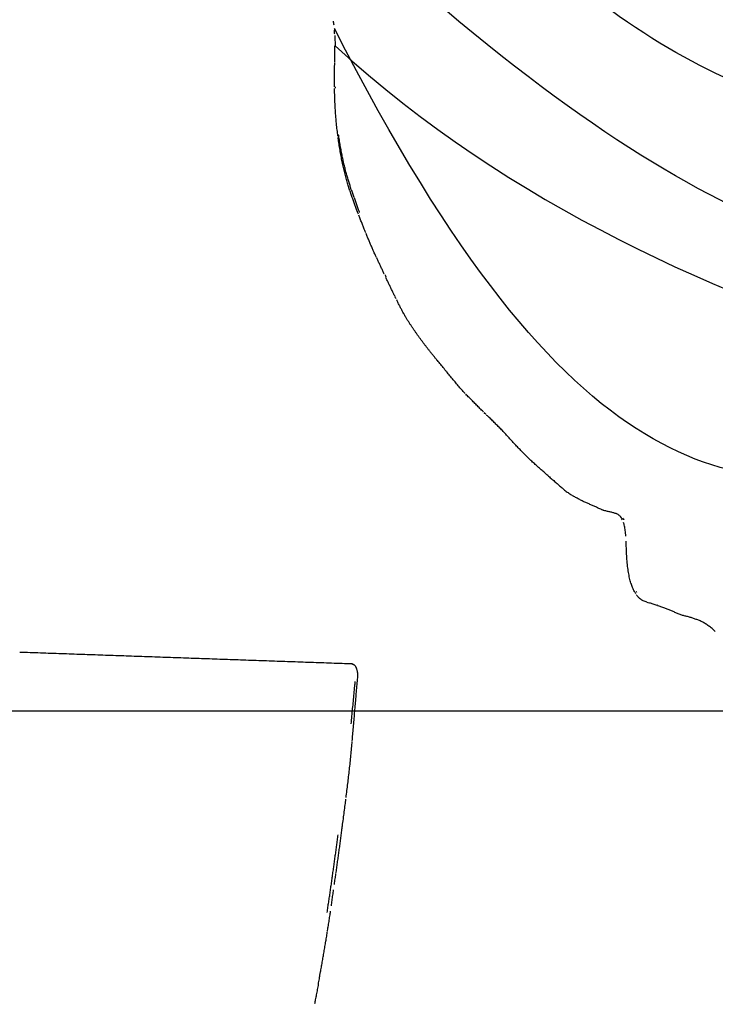
# Model space of a CAD drawing. Units: millimetres. Extents: x -605615287 to 17, y -1703671404 to 113.
# Drawn here: x -605611978 to -605611959, y -1703669444 to -1703669417 of the extents above; entities that cross this region are included whole.
import ezdxf

# ---------------------------------------------------------------- set-up
doc = ezdxf.new("R2010")
doc.units = ezdxf.units.MM
doc.layers.get('0').update_dxf_attribs({"lineweight": 9, "true_color": 0x1c1c1c})
doc.layers.get('Defpoints').update_dxf_attribs({"color": 3, "lineweight": 0})
doc.layers.add('50', color=7, linetype='Continuous', true_color=0x000000)
doc.layers.add('Make2D$可见线$曲线', color=7, linetype='Continuous', true_color=0x000000)
doc.styles.add('2F обычный', font='Montserrat-Light.ttf', dxfattribs={"width": 0.8})
doc.dimstyles.new('stroitelniy3', dxfattribs={"dimtxt": 80, "dimasz": 30, "dimexe": 5, "dimexo": 10, "dimgap": 20, "dimtad": 1, "dimtoh": 1, "dimdec": 0, "dimrnd": 5, "dimtxsty": '2F обычный', "dimblk": 'ARCHTICK', "dimcen": 0.09, "dimdle": 2, "dimadec": 0, "dimazin": 2, "dimtfac": 1, "dimtdec": 0, "dimtmove": 1, "dimatfit": 3, "dimfxl": 10, "dimtfill": 1, "dimtolj": 1, "dimtzin": 0, "dimarcsym": 1})

# ---------------------------------------------------------------- blocks, each defined once
blk = doc.blocks.new('A$Ce1eedf1b')
at = {"layer": '50', "color": 0}
for points in [[(143.664, 45.855), (143.337, 73.009), (147.839, 124.175), (159.074, 174.96)], [(140.284, 45.864), (139.731, 72.489), (141.71, 118.497), (145.915, 147.437), (155.779, 174.217)], [(134.824, 45.433), (135.526, 56.906), (137.471, 95.055), (139.63, 134.021), (149.122, 171.163)], [(129.868, 45.827), (134.535, 70.499), (132.311, 108.603), (132.222, 141.684), (144.74, 166.377)], [(144.277, 166.3), (135.592, 129.67), (134.955, 80.392), (130.546, 49.605)]]:
    blk.add_open_spline(points, degree=3, dxfattribs=at)
at = {"layer": 'Make2D$可见线$曲线', "color": 0, "lineweight": -3}
for points, degree in [([(144.59, 166.342), (144.6, 166.344), (144.656, 166.361), (144.698, 166.373)], 3), ([(144.74, 166.377), (144.727, 166.374), (144.714, 166.37), (144.7, 166.366)], 3), ([(144.825, 166.41), (144.863, 166.426), (144.901, 166.444), (144.936, 166.462)], 3), ([(143.179, 166.295), (143.166, 166.294), (143.153, 166.294), (143.14, 166.293)], 3), ([(144.123, 166.318), (144.175, 166.316), (144.227, 166.314), (144.276, 166.314)], 3), ([(138.608, 162.018), (138.626, 162.05), (138.654, 162.101), (138.685, 162.155)], 3), ([(138.151, 161.158), (138.13, 161.12), (138.108, 161.082), (138.086, 161.044)], 3), ([(137.507, 159.998), (137.523, 160.028), (137.538, 160.057), (137.554, 160.087)], 3), ([(137.388, 159.772), (137.416, 159.826), (137.445, 159.882), (137.47, 159.929)], 3), ([(137.31, 159.62), (137.326, 159.653), (137.358, 159.714), (137.388, 159.771)], 3), ([(137.073, 159.117), (137.084, 159.143), (137.096, 159.168), (137.107, 159.193)], 3), ([(135.517, 154.676), (135.522, 154.693), (135.528, 154.71), (135.533, 154.727)], 3), ([(134.41, 150.709), (134.424, 150.766), (134.439, 150.825), (134.454, 150.882)], 3), ([(132.77, 144.306), (132.756, 144.247), (132.73, 144.131), (132.691, 143.956), (132.651, 143.781), (132.612, 143.606), (132.573, 143.432), (132.533, 143.258), (132.493, 143.083), (132.454, 142.909), (132.417, 142.734), (132.38, 142.559), (132.344, 142.384), (132.31, 142.21), (132.278, 142.034), (132.248, 141.859), (132.23, 141.741), (132.221, 141.683)], 3), ([(131.583, 136.573), (131.604, 136.612), (131.62, 136.647), (131.634, 136.683)], 3), ([(131.421, 136.374), (131.453, 136.401), (131.482, 136.43), (131.507, 136.461)], 3), ([(131.579, 136.42), (131.584, 136.429), (131.589, 136.438), (131.593, 136.447)], 3), ([(131.627, 136.526), (131.617, 136.499), (131.606, 136.473), (131.593, 136.447)], 3), ([(129.601, 135.199), (129.621, 135.249), (129.643, 135.299), (129.667, 135.349)], 3), ([(129.637, 135.109), (129.646, 135.13), (129.655, 135.15), (129.664, 135.171)], 3), ([(129.296, 132.949), (129.297, 132.957), (129.298, 132.965), (129.299, 132.973)], 3), ([(160.396, 3.108), (160.24, 12.014), (160.085, 20.921)], 2), ([(167.047, 4.459), (167.001, 4.445), (166.909, 4.418), (166.772, 4.377), (166.635, 4.336), (166.497, 4.296), (166.359, 4.256), (166.221, 4.216), (166.083, 4.177), (165.945, 4.138), (165.806, 4.099), (165.668, 4.061), (165.529, 4.023), (165.39, 3.985), (165.252, 3.948), (165.113, 3.91), (165.02, 3.886), (164.974, 3.873)], 3), ([(164.852, 3.674), (164.809, 3.663), (164.768, 3.653), (164.729, 3.642)], 3)]:
    blk.add_open_spline(points, degree=degree, dxfattribs=at)
for points, knots in [([(141.856, 166.007), (141.915, 166.036), (141.962, 166.059), (142.023, 166.085), (142.078, 166.109), (142.137, 166.133), (142.194, 166.153), (142.282, 166.186), (142.3, 166.191), (142.356, 166.209)], [2.6629135, 2.6629135, 2.6629135, 2.6629135, 2.8474933, 2.8474933, 2.8474933, 3.0318903, 3.0318903, 3.0318903, 3.2306121, 3.2306121, 3.2306121, 3.2306121]), ([(142.358, 166.208), (142.433, 166.232), (142.504, 166.255), (142.516, 166.258), (142.57, 166.273), (142.628, 166.287), (142.683, 166.299), (142.738, 166.311), (142.792, 166.32), (142.848, 166.328), (142.903, 166.336), (142.959, 166.342), (143.014, 166.347), (143.055, 166.351), (143.095, 166.353), (143.136, 166.355)], [0.1974393, 0.1974393, 0.1974393, 0.1974393, 0.375225, 0.375225, 0.375225, 0.5472959, 0.5472959, 0.5472959, 0.7169658, 0.7169658, 0.7169658, 0.8857051, 0.8857051, 0.8857051, 1.0124167, 1.0124167, 1.0124167, 1.0124167]), ([(143.175, 166.357), (143.229, 166.359), (143.282, 166.36), (143.335, 166.36), (143.389, 166.36), (143.443, 166.359), (143.497, 166.357), (143.552, 166.355), (143.605, 166.352), (143.656, 166.349), (143.713, 166.346), (143.758, 166.342), (143.81, 166.339)], [1.0539989, 1.0539989, 1.0539989, 1.0539989, 1.2231758, 1.2231758, 1.2231758, 1.3929738, 1.3929738, 1.3929738, 1.5649399, 1.5649399, 1.5649399, 1.744552, 1.744552, 1.744552, 1.744552]), ([(143.828, 166.337), (143.872, 166.334), (143.918, 166.331), (143.964, 166.327), (144.013, 166.324), (144.071, 166.32), (144.119, 166.318)], [1.7657182, 1.7657182, 1.7657182, 1.7657182, 1.9307263, 1.9307263, 1.9307263, 2.1231731, 2.1231731, 2.1231731, 2.1231731]), ([(144.55, 166.333), (144.506, 166.324), (144.415, 166.31), (144.323, 166.302), (144.277, 166.3)], [0.2127397, 0.2127397, 0.2127397, 0.2127397, 0.3606309, 0.5101952, 0.5101952, 0.5101952, 0.5101952]), ([(140.212, 164.34), (140.247, 164.387), (140.317, 164.48), (140.423, 164.62), (140.531, 164.758), (140.642, 164.893), (140.756, 165.025), (140.874, 165.151), (140.996, 165.274), (141.122, 165.392), (141.254, 165.505), (141.39, 165.612), (141.531, 165.712), (141.679, 165.808), (141.801, 165.88), (141.874, 165.921), (141.896, 165.932)], [0, 0, 0, 0, 0.181627, 0.363254, 0.54488, 0.726507, 0.908134, 1.089761, 1.271387, 1.453014, 1.634641, 1.816268, 1.997894, 2.179521, 2.361148, 2.437682, 2.437682, 2.437682, 2.437682]), ([(140.396, 164.77), (140.431, 164.815), (140.467, 164.86), (140.504, 164.905), (140.546, 164.955), (140.589, 165.004), (140.632, 165.052), (140.676, 165.101), (140.721, 165.149), (140.766, 165.196), (140.812, 165.243), (140.859, 165.289), (140.907, 165.334), (140.955, 165.379), (141.004, 165.424), (141.054, 165.467), (141.104, 165.509), (141.155, 165.551), (141.208, 165.592), (141.259, 165.632), (141.309, 165.67), (141.363, 165.708), (141.415, 165.744), (141.469, 165.781), (141.522, 165.815), (141.577, 165.851), (141.632, 165.884), (141.688, 165.916), (141.732, 165.942), (141.778, 165.967), (141.824, 165.99)], [0.672468, 0.672468, 0.672468, 0.672468, 0.852387, 0.852387, 0.852387, 1.054894, 1.054894, 1.054894, 1.260549, 1.260549, 1.260549, 1.468405, 1.468405, 1.468405, 1.677449, 1.677449, 1.677449, 1.883949, 1.883949, 1.883949, 2.080274, 2.080274, 2.080274, 2.274233, 2.274233, 2.274233, 2.471274, 2.471274, 2.471274, 2.627293, 2.627293, 2.627293, 2.627293]), ([(140.149, 164.438), (140.19, 164.494), (140.23, 164.55), (140.264, 164.596), (140.303, 164.649), (140.342, 164.701), (140.382, 164.752)], [0.2352588, 0.2352588, 0.2352588, 0.2352588, 0.4445376, 0.4445376, 0.4445376, 0.6495148, 0.6495148, 0.6495148, 0.6495148]), ([(139.77, 163.889), (139.794, 163.925), (139.818, 163.961), (139.842, 163.996), (139.876, 164.048), (139.908, 164.094), (139.943, 164.145), (139.977, 164.194), (140.011, 164.243), (140.045, 164.292), (140.077, 164.336), (140.113, 164.387), (140.149, 164.438)], [2.3288226, 2.3288226, 2.3288226, 2.3288226, 2.4648603, 2.4648603, 2.4648603, 2.6577969, 2.6577969, 2.6577969, 2.8521295, 2.8521295, 2.8521295, 3.0446083, 3.0446083, 3.0446083, 3.0446083]), ([(140.212, 164.34), (140.177, 164.292), (140.107, 164.197), (140.001, 164.055), (139.903, 163.921), (139.84, 163.834), (139.811, 163.796)], [0, 0, 0, 0, 0.1811272, 0.3622543, 0.5433815, 0.6897239, 0.6897239, 0.6897239, 0.6897239]), ([(139.268, 163.123), (139.294, 163.163), (139.319, 163.202), (139.345, 163.242), (139.377, 163.292), (139.412, 163.346), (139.443, 163.395), (139.476, 163.445), (139.508, 163.494), (139.542, 163.546), (139.573, 163.593), (139.61, 163.649), (139.642, 163.697), (139.674, 163.745), (139.71, 163.799), (139.741, 163.847)], [1.3665181, 1.3665181, 1.3665181, 1.3665181, 1.5142978, 1.5142978, 1.5142978, 1.7085131, 1.7085131, 1.7085131, 1.9011292, 1.9011292, 1.9011292, 2.0879068, 2.0879068, 2.0879068, 2.2753247, 2.2753247, 2.2753247, 2.2753247]), ([(138.684, 162.155), (138.718, 162.214), (138.753, 162.276), (138.774, 162.313), (138.804, 162.366), (138.835, 162.418), (138.865, 162.47), (138.897, 162.523), (138.927, 162.573), (138.959, 162.626), (138.99, 162.678), (139.022, 162.73), (139.053, 162.781), (139.085, 162.832), (139.118, 162.885), (139.149, 162.935), (139.182, 162.987), (139.214, 163.038), (139.247, 163.089)], [0.211762, 0.211762, 0.211762, 0.211762, 0.39539, 0.39539, 0.39539, 0.582235, 0.582235, 0.582235, 0.768139, 0.768139, 0.768139, 0.952732, 0.952732, 0.952732, 1.137943, 1.137943, 1.137943, 1.324594, 1.324594, 1.324594, 1.324594]), ([(138.161, 161.21), (138.19, 161.263), (138.219, 161.315), (138.249, 161.369), (138.277, 161.421), (138.306, 161.474), (138.336, 161.527), (138.366, 161.581), (138.393, 161.63), (138.423, 161.684), (138.452, 161.737), (138.481, 161.789), (138.51, 161.841), (138.539, 161.894), (138.568, 161.946), (138.597, 161.998)], [1.9173028, 1.9173028, 1.9173028, 1.9173028, 2.1033351, 2.1033351, 2.1033351, 2.287686, 2.287686, 2.287686, 2.4721995, 2.4721995, 2.4721995, 2.6575708, 2.6575708, 2.6575708, 2.8422032, 2.8422032, 2.8422032, 2.8422032]), ([(137.56, 160.098), (137.585, 160.145), (137.616, 160.204), (137.64, 160.249), (137.669, 160.304), (137.696, 160.355), (137.726, 160.411), (137.754, 160.464), (137.783, 160.517), (137.812, 160.571), (137.841, 160.624), (137.869, 160.677), (137.898, 160.731), (137.927, 160.783), (137.957, 160.839), (137.986, 160.891), (138.016, 160.947), (138.043, 160.995), (138.074, 161.051)], [0.630185, 0.630185, 0.630185, 0.630185, 0.803456, 0.803456, 0.803456, 0.988676, 0.988676, 0.988676, 1.17158, 1.17158, 1.17158, 1.355463, 1.355463, 1.355463, 1.541801, 1.541801, 1.541801, 1.729841, 1.729841, 1.729841, 1.729841]), ([(137.096, 159.181), (137.112, 159.215), (137.128, 159.249), (137.143, 159.281), (137.168, 159.334), (137.195, 159.389), (137.221, 159.443), (137.249, 159.499), (137.275, 159.551), (137.303, 159.607)], [2.3942599, 2.3942599, 2.3942599, 2.3942599, 2.5067697, 2.5067697, 2.5067697, 2.6878377, 2.6878377, 2.6878377, 2.8730327, 2.8730327, 2.8730327, 2.8730327]), ([(136.923, 158.789), (136.946, 158.844), (136.971, 158.901), (136.995, 158.955), (137.018, 159.009), (137.044, 159.066), (137.068, 159.12)], [1.9631483, 1.9631483, 1.9631483, 1.9631483, 2.1446016, 2.1446016, 2.1446016, 2.325665, 2.325665, 2.325665, 2.325665]), ([(136.353, 157.265), (136.372, 157.321), (136.411, 157.433), (136.47, 157.6), (136.53, 157.767), (136.592, 157.934), (136.654, 158.101), (136.718, 158.268), (136.783, 158.435), (136.85, 158.601), (136.898, 158.718), (136.925, 158.779), (136.927, 158.785)], [0, 0, 0, 0, 0.181246, 0.362491, 0.543737, 0.724983, 0.906229, 1.087474, 1.26872, 1.449966, 1.631212, 1.651461, 1.651461, 1.651461, 1.651461]), ([(135.521, 154.683), (135.538, 154.737), (135.555, 154.792), (135.576, 154.86), (135.594, 154.917), (135.612, 154.975), (135.63, 155.032), (135.648, 155.088), (135.666, 155.147), (135.684, 155.203), (135.699, 155.251), (135.723, 155.327), (135.738, 155.375), (135.756, 155.434), (135.773, 155.488), (135.792, 155.547), (135.813, 155.615), (135.825, 155.654), (135.846, 155.721), (135.864, 155.777), (135.883, 155.837), (135.901, 155.893), (135.92, 155.952), (135.938, 156.006), (135.956, 156.065), (135.973, 156.117), (135.995, 156.186), (136.012, 156.238), (136.029, 156.293), (136.05, 156.357), (136.067, 156.411), (136.086, 156.469), (136.104, 156.526), (136.123, 156.583), (136.142, 156.641), (136.161, 156.698), (136.179, 156.755), (136.198, 156.812), (136.217, 156.869), (136.237, 156.926), (136.255, 156.981), (136.276, 157.041), (136.295, 157.097), (136.315, 157.155), (136.334, 157.212), (136.354, 157.27)], [0.193237, 0.193237, 0.193237, 0.193237, 0.381785, 0.381785, 0.381785, 0.565105, 0.565105, 0.565105, 0.74888, 0.74888, 0.74888, 0.93307, 0.93307, 0.93307, 1.116442, 1.116442, 1.116442, 1.299638, 1.299638, 1.299638, 1.483102, 1.483102, 1.483102, 1.66671, 1.66671, 1.66671, 1.850024, 1.850024, 1.850024, 2.03336, 2.03336, 2.03336, 2.216843, 2.216843, 2.216843, 2.400618, 2.400618, 2.400618, 2.584487, 2.584487, 2.584487, 2.768042, 2.768042, 2.768042, 2.952981, 2.952981, 2.952981, 2.952981]), ([(134.964, 152.844), (134.974, 152.881), (134.984, 152.918), (134.994, 152.955), (135.01, 153.011), (135.027, 153.073), (135.043, 153.128), (135.06, 153.187), (135.076, 153.243), (135.092, 153.299), (135.111, 153.361), (135.124, 153.407), (135.143, 153.469), (135.16, 153.525), (135.178, 153.583), (135.195, 153.64), (135.212, 153.696), (135.231, 153.756), (135.248, 153.812), (135.266, 153.869), (135.284, 153.927), (135.302, 153.984), (135.32, 154.042), (135.338, 154.099), (135.356, 154.157), (135.374, 154.215), (135.392, 154.273), (135.41, 154.33), (135.428, 154.389), (135.445, 154.445), (135.463, 154.504), (135.481, 154.561), (135.499, 154.619), (135.517, 154.676)], [0.999666, 0.999666, 0.999666, 0.999666, 1.116403, 1.116403, 1.116403, 1.29971, 1.29971, 1.29971, 1.484462, 1.484462, 1.484462, 1.670844, 1.670844, 1.670844, 1.855117, 1.855117, 1.855117, 2.03887, 2.03887, 2.03887, 2.222298, 2.222298, 2.222298, 2.405611, 2.405611, 2.405611, 2.588809, 2.588809, 2.588809, 2.772048, 2.772048, 2.772048, 2.955881, 2.955881, 2.955881, 2.955881]), ([(134.765, 152.089), (134.779, 152.143), (134.793, 152.196), (134.81, 152.261), (134.825, 152.317), (134.84, 152.376), (134.856, 152.433), (134.871, 152.492), (134.886, 152.548), (134.901, 152.607), (134.917, 152.665), (134.932, 152.723), (134.948, 152.781)], [0.195823, 0.195823, 0.195823, 0.195823, 0.3813188, 0.3813188, 0.3813188, 0.5660586, 0.5660586, 0.5660586, 0.7496291, 0.7496291, 0.7496291, 0.9330342, 0.9330342, 0.9330342, 0.9330342]), ([(134.547, 151.248), (134.561, 151.301), (134.572, 151.346), (134.586, 151.4), (134.601, 151.457), (134.616, 151.514), (134.631, 151.572), (134.646, 151.629), (134.661, 151.686), (134.676, 151.744), (134.691, 151.801), (134.706, 151.859), (134.721, 151.916), (134.738, 151.982), (134.752, 152.036), (134.765, 152.089)], [2.0419536, 2.0419536, 2.0419536, 2.0419536, 2.2064574, 2.2064574, 2.2064574, 2.3906002, 2.3906002, 2.3906002, 2.5746175, 2.5746175, 2.5746175, 2.7581374, 2.7581374, 2.7581374, 2.9417153, 2.9417153, 2.9417153, 2.9417153]), ([(134.467, 150.935), (134.477, 150.973), (134.488, 151.018), (134.498, 151.056), (134.514, 151.116), (134.528, 151.171), (134.543, 151.229)], [1.7084729, 1.7084729, 1.7084729, 1.7084729, 1.8366395, 1.8366395, 1.8366395, 2.0210822, 2.0210822, 2.0210822, 2.0210822]), ([(134.104, 149.504), (134.122, 149.57), (134.139, 149.637), (134.148, 149.675), (134.163, 149.732), (134.177, 149.789), (134.192, 149.846), (134.206, 149.903), (134.221, 149.96), (134.235, 150.017), (134.249, 150.073), (134.264, 150.132), (134.279, 150.189), (134.293, 150.246), (134.308, 150.304), (134.322, 150.362), (134.337, 150.42), (134.352, 150.478), (134.366, 150.536), (134.375, 150.573), (134.385, 150.609), (134.394, 150.646)], [0.173057, 0.173057, 0.173057, 0.173057, 0.358978, 0.358978, 0.358978, 0.544948, 0.544948, 0.544948, 0.73153, 0.73153, 0.73153, 0.917742, 0.917742, 0.917742, 1.102101, 1.102101, 1.102101, 1.285801, 1.285801, 1.285801, 1.40262, 1.40262, 1.40262, 1.40262]), ([(133.392, 146.909), (133.406, 146.965), (133.421, 147.022), (133.439, 147.088), (133.454, 147.146), (133.47, 147.204), (133.485, 147.262), (133.501, 147.32), (133.517, 147.378), (133.533, 147.436), (133.549, 147.494), (133.565, 147.552), (133.581, 147.61), (133.597, 147.668), (133.613, 147.726), (133.629, 147.784), (133.645, 147.841), (133.662, 147.9), (133.678, 147.957), (133.694, 148.015), (133.711, 148.072), (133.727, 148.13), (133.744, 148.187), (133.76, 148.244), (133.777, 148.302), (133.793, 148.36), (133.81, 148.417), (133.826, 148.475), (133.842, 148.533), (133.859, 148.591), (133.875, 148.649), (133.891, 148.706), (133.907, 148.764), (133.922, 148.822), (133.938, 148.88), (133.954, 148.937), (133.97, 148.995), (133.985, 149.053), (134.001, 149.111), (134.016, 149.169), (134.032, 149.227), (134.048, 149.284), (134.063, 149.342), (134.077, 149.395), (134.092, 149.452), (134.108, 149.51)], [0.20172, 0.20172, 0.20172, 0.20172, 0.390241, 0.390241, 0.390241, 0.573577, 0.573577, 0.573577, 0.75682, 0.75682, 0.75682, 0.940171, 0.940171, 0.940171, 1.123682, 1.123682, 1.123682, 1.307389, 1.307389, 1.307389, 1.491341, 1.491341, 1.491341, 1.675356, 1.675356, 1.675356, 1.859136, 1.859136, 1.859136, 2.04304, 2.04304, 2.04304, 2.227075, 2.227075, 2.227075, 2.410975, 2.410975, 2.410975, 2.594931, 2.594931, 2.594931, 2.779102, 2.779102, 2.779102, 2.958448, 2.958448, 2.958448, 2.958448]), ([(132.768, 144.306), (132.782, 144.368), (132.796, 144.427), (132.805, 144.467), (132.819, 144.528), (132.831, 144.579), (132.845, 144.639), (132.858, 144.694), (132.872, 144.757), (132.885, 144.813), (132.899, 144.87), (132.912, 144.93), (132.925, 144.989), (132.939, 145.05), (132.951, 145.105), (132.965, 145.165), (132.978, 145.224), (132.991, 145.282), (133.005, 145.341), (133.019, 145.399), (133.033, 145.458), (133.046, 145.517), (133.06, 145.575), (133.074, 145.634), (133.088, 145.693), (133.102, 145.754), (133.115, 145.807), (133.129, 145.868), (133.143, 145.925), (133.158, 145.986), (133.172, 146.043), (133.186, 146.101), (133.2, 146.159), (133.214, 146.217), (133.229, 146.275), (133.243, 146.333), (133.258, 146.391), (133.272, 146.446), (133.288, 146.511), (133.303, 146.565), (133.318, 146.623), (133.333, 146.682), (133.348, 146.739), (133.362, 146.795), (133.377, 146.852), (133.392, 146.909)], [0.220562, 0.220562, 0.220562, 0.220562, 0.396945, 0.396945, 0.396945, 0.583065, 0.583065, 0.583065, 0.769366, 0.769366, 0.769366, 0.953387, 0.953387, 0.953387, 1.13713, 1.13713, 1.13713, 1.321381, 1.321381, 1.321381, 1.505014, 1.505014, 1.505014, 1.688441, 1.688441, 1.688441, 1.871975, 1.871975, 1.871975, 2.055906, 2.055906, 2.055906, 2.239879, 2.239879, 2.239879, 2.424017, 2.424017, 2.424017, 2.608364, 2.608364, 2.608364, 2.792381, 2.792381, 2.792381, 2.973331, 2.973331, 2.973331, 2.973331]), ([(131.897, 139.084), (131.903, 139.133), (131.908, 139.182), (131.917, 139.251), (131.923, 139.307), (131.93, 139.366), (131.937, 139.422), (131.944, 139.48), (131.951, 139.536), (131.958, 139.593), (131.965, 139.65), (131.972, 139.707), (131.978, 139.765), (131.985, 139.823), (131.991, 139.879), (131.997, 139.938), (132.004, 139.996), (132.01, 140.055), (132.017, 140.114), (132.023, 140.173), (132.03, 140.232), (132.036, 140.291), (132.043, 140.351), (132.049, 140.411), (132.056, 140.471), (132.063, 140.531), (132.07, 140.588), (132.077, 140.647), (132.085, 140.705), (132.092, 140.763), (132.099, 140.821), (132.107, 140.88), (132.115, 140.936), (132.123, 140.995), (132.131, 141.054), (132.139, 141.112), (132.147, 141.17), (132.154, 141.226), (132.163, 141.287), (132.171, 141.342), (132.18, 141.403), (132.187, 141.453), (132.196, 141.513), (132.203, 141.557), (132.212, 141.62), (132.222, 141.684)], [0.209027, 0.209027, 0.209027, 0.209027, 0.392076, 0.392076, 0.392076, 0.574849, 0.574849, 0.574849, 0.757787, 0.757787, 0.757787, 0.940861, 0.940861, 0.940861, 1.124126, 1.124126, 1.124126, 1.307782, 1.307782, 1.307782, 1.491899, 1.491899, 1.491899, 1.676601, 1.676601, 1.676601, 1.860394, 1.860394, 1.860394, 2.043613, 2.043613, 2.043613, 2.226992, 2.226992, 2.226992, 2.410509, 2.410509, 2.410509, 2.593732, 2.593732, 2.593732, 2.777096, 2.777096, 2.777096, 2.962691, 2.962691, 2.962691, 2.962691]), ([(131.86, 138.742), (131.866, 138.798), (131.872, 138.856), (131.878, 138.913), (131.886, 138.987), (131.892, 139.037), (131.897, 139.084)], [2.4859399, 2.4859399, 2.4859399, 2.4859399, 2.6668348, 2.6668348, 2.6668348, 2.8483841, 2.8483841, 2.8483841, 2.8483841]), ([(131.862, 138.743), (131.86, 138.727), (131.855, 138.671), (131.849, 138.615), (131.845, 138.574)], [0.3180354, 0.3180354, 0.3180354, 0.3180354, 0.3664907, 0.4944522, 0.4944522, 0.4944522, 0.4944522]), ([(131.748, 137.244), (131.754, 137.303), (131.758, 137.345), (131.762, 137.4), (131.767, 137.459), (131.769, 137.491), (131.773, 137.553), (131.777, 137.605), (131.78, 137.661), (131.783, 137.715), (131.786, 137.77), (131.789, 137.824), (131.792, 137.88), (131.795, 137.935), (131.798, 137.994), (131.802, 138.05), (131.805, 138.11), (131.809, 138.165), (131.813, 138.225), (131.817, 138.287), (131.822, 138.342), (131.827, 138.403), (131.832, 138.462), (131.837, 138.517), (131.843, 138.574)], [0.874911, 0.874911, 0.874911, 0.874911, 1.049306, 1.049306, 1.049306, 1.224036, 1.224036, 1.224036, 1.40114, 1.40114, 1.40114, 1.5795, 1.5795, 1.5795, 1.759578, 1.759578, 1.759578, 1.941725, 1.941725, 1.941725, 2.125127, 2.125127, 2.125127, 2.305888, 2.305888, 2.305888, 2.305888]), ([(131.71, 136.959), (131.718, 137.001), (131.724, 137.042), (131.731, 137.091), (131.737, 137.136), (131.742, 137.184), (131.747, 137.233)], [0.5308226, 0.5308226, 0.5308226, 0.5308226, 0.7015004, 0.7015004, 0.7015004, 0.8628373, 0.8628373, 0.8628373, 0.8628373]), ([(131.639, 136.696), (131.653, 136.734), (131.666, 136.776), (131.679, 136.824), (131.689, 136.86), (131.697, 136.896), (131.704, 136.929)], [0.194899, 0.194899, 0.194899, 0.194899, 0.362674, 0.362674, 0.362674, 0.4908197, 0.4908197, 0.4908197, 0.4908197]), ([(131.148, 136.235), (131.196, 136.249), (131.246, 136.269), (131.292, 136.292), (131.336, 136.314), (131.379, 136.342), (131.415, 136.37)], [2.2197741, 2.2197741, 2.2197741, 2.2197741, 2.3988052, 2.3988052, 2.3988052, 2.5754547, 2.5754547, 2.5754547, 2.5754547]), ([(130.344, 136.05), (130.403, 136.076), (130.463, 136.098), (130.525, 136.115), (130.587, 136.133), (130.646, 136.145), (130.707, 136.156), (130.767, 136.166), (130.818, 136.173), (130.87, 136.18), (130.922, 136.187), (130.965, 136.193), (131.011, 136.202)], [1.2736641, 1.2736641, 1.2736641, 1.2736641, 1.4696744, 1.4696744, 1.4696744, 1.6634322, 1.6634322, 1.6634322, 1.8506317, 1.8506317, 1.8506317, 2.0365859, 2.0365859, 2.0365859, 2.0365859]), ([(129.89, 135.704), (129.93, 135.752), (129.974, 135.797), (130.02, 135.839), (130.069, 135.883), (130.121, 135.923), (130.176, 135.958), (130.227, 135.991), (130.279, 136.02), (130.334, 136.046)], [0.6922149, 0.6922149, 0.6922149, 0.6922149, 0.8804735, 0.8804735, 0.8804735, 1.0782751, 1.0782751, 1.0782751, 1.2624325, 1.2624325, 1.2624325, 1.2624325]), ([(129.666, 135.349), (129.695, 135.41), (129.726, 135.467), (129.766, 135.531), (129.801, 135.587), (129.839, 135.642), (129.881, 135.693)], [0.2654888, 0.2654888, 0.2654888, 0.2654888, 0.4782697, 0.4782697, 0.4782697, 0.6784278, 0.6784278, 0.6784278, 0.6784278]), ([(129.455, 134.693), (129.469, 134.765), (129.485, 134.836), (129.504, 134.907), (129.524, 134.981), (129.549, 135.061), (129.576, 135.134)], [2.732707, 2.732707, 2.732707, 2.732707, 2.955134, 2.955134, 2.955134, 3.196017, 3.196017, 3.196017, 3.196017]), ([(129.375, 134.046), (129.38, 134.106), (129.386, 134.169), (129.392, 134.229), (129.4, 134.305), (129.407, 134.376), (129.417, 134.453), (129.427, 134.529), (129.438, 134.602), (129.452, 134.678)], [2.0682756, 2.0682756, 2.0682756, 2.0682756, 2.2562591, 2.2562591, 2.2562591, 2.4860572, 2.4860572, 2.4860572, 2.7173522, 2.7173522, 2.7173522, 2.7173522]), ([(129.286, 132.987), (129.292, 133.051), (129.299, 133.124), (129.304, 133.187), (129.31, 133.256), (129.316, 133.319), (129.321, 133.388), (129.327, 133.453), (129.332, 133.526), (129.338, 133.591), (129.343, 133.659), (129.349, 133.728), (129.354, 133.797), (129.36, 133.869), (129.366, 133.937), (129.372, 134.009)], [0.997434, 0.997434, 0.997434, 0.997434, 1.200092, 1.200092, 1.200092, 1.402256, 1.402256, 1.402256, 1.606844, 1.606844, 1.606844, 1.815484, 1.815484, 1.815484, 2.030568, 2.030568, 2.030568, 2.030568]), ([(129.215, 132.207), (129.221, 132.269), (129.227, 132.331), (129.233, 132.399), (129.239, 132.464), (129.244, 132.528), (129.25, 132.593), (129.256, 132.658), (129.262, 132.724), (129.268, 132.789), (129.273, 132.842), (129.278, 132.896), (129.283, 132.95)], [0.2045999, 0.2045999, 0.2045999, 0.2045999, 0.399197, 0.399197, 0.399197, 0.5965663, 0.5965663, 0.5965663, 0.7960374, 0.7960374, 0.7960374, 0.9594625, 0.9594625, 0.9594625, 0.9594625]), ([(129.182, 131.859), (129.188, 131.919), (129.193, 131.97), (129.199, 132.03), (129.204, 132.089), (129.21, 132.148), (129.215, 132.207)], [2.5022399, 2.5022399, 2.5022399, 2.5022399, 2.676376, 2.676376, 2.676376, 2.85595, 2.85595, 2.85595, 2.85595]), ([(128.97, 129.574), (128.975, 129.629), (128.979, 129.686), (128.984, 129.749), (128.988, 129.809), (128.992, 129.864), (128.995, 129.924), (128.999, 129.983), (129.002, 130.041), (129.006, 130.1), (129.01, 130.158), (129.013, 130.217), (129.017, 130.275), (129.021, 130.333), (129.026, 130.393), (129.03, 130.451), (129.035, 130.509), (129.04, 130.567), (129.046, 130.626), (129.052, 130.683), (129.058, 130.744), (129.064, 130.801), (129.07, 130.86), (129.077, 130.916), (129.083, 130.976), (129.09, 131.033), (129.097, 131.093), (129.104, 131.15), (129.111, 131.213), (129.117, 131.264), (129.125, 131.326), (129.132, 131.385), (129.138, 131.442), (129.145, 131.501), (129.152, 131.56), (129.158, 131.619), (129.164, 131.677), (129.17, 131.737), (129.176, 131.794), (129.182, 131.853)], [0.196772, 0.196772, 0.196772, 0.196772, 0.372607, 0.372607, 0.372607, 0.548435, 0.548435, 0.548435, 0.724215, 0.724215, 0.724215, 0.90007, 0.90007, 0.90007, 1.076048, 1.076048, 1.076048, 1.252632, 1.252632, 1.252632, 1.429098, 1.429098, 1.429098, 1.605104, 1.605104, 1.605104, 1.7815, 1.7815, 1.7815, 1.961299, 1.961299, 1.961299, 2.139495, 2.139495, 2.139495, 2.316608, 2.316608, 2.316608, 2.496223, 2.496223, 2.496223, 2.496223]), ([(128.588, 126.977), (128.605, 127.04), (128.62, 127.102), (128.631, 127.145), (128.646, 127.207), (128.657, 127.254), (128.67, 127.315), (128.683, 127.374), (128.694, 127.425), (128.706, 127.485), (128.717, 127.541), (128.728, 127.601), (128.738, 127.657), (128.749, 127.717), (128.759, 127.771), (128.77, 127.83), (128.78, 127.888), (128.79, 127.946), (128.8, 128.004), (128.809, 128.061), (128.818, 128.12), (128.827, 128.178), (128.836, 128.235), (128.844, 128.293), (128.852, 128.351), (128.859, 128.407), (128.866, 128.47), (128.873, 128.525), (128.879, 128.584), (128.885, 128.642), (128.891, 128.7), (128.897, 128.758), (128.903, 128.816), (128.909, 128.875), (128.914, 128.931), (128.92, 128.993), (128.926, 129.049), (128.931, 129.109), (128.936, 129.164), (128.941, 129.224), (128.946, 129.282), (128.951, 129.34), (128.956, 129.399), (128.959, 129.439), (128.965, 129.505), (128.97, 129.572)], [0.194366, 0.194366, 0.194366, 0.194366, 0.370003, 0.370003, 0.370003, 0.545429, 0.545429, 0.545429, 0.721241, 0.721241, 0.721241, 0.89675, 0.89675, 0.89675, 1.07266, 1.07266, 1.07266, 1.248891, 1.248891, 1.248891, 1.424613, 1.424613, 1.424613, 1.600039, 1.600039, 1.600039, 1.775588, 1.775588, 1.775588, 1.951196, 1.951196, 1.951196, 2.126774, 2.126774, 2.126774, 2.302176, 2.302176, 2.302176, 2.477449, 2.477449, 2.477449, 2.65271, 2.65271, 2.65271, 2.829605, 2.829605, 2.829605, 2.829605]), ([(168.975, 4.934), (169.022, 4.951), (169.114, 4.987), (169.253, 5.041), (169.379, 5.091), (169.459, 5.122), (169.493, 5.135)], [0, 0, 0, 0, 0.1488409, 0.2976818, 0.4465227, 0.5557891, 0.5557891, 0.5557891, 0.5557891]), ([(168.97, 4.931), (168.923, 4.914), (168.871, 4.895), (168.828, 4.879), (168.747, 4.85), (168.765, 4.857), (168.684, 4.828), (168.617, 4.804), (168.609, 4.801), (168.549, 4.78), (168.503, 4.764), (168.462, 4.75), (168.413, 4.733), (168.365, 4.716), (168.323, 4.702), (168.276, 4.686), (168.23, 4.67), (168.185, 4.655), (168.139, 4.639), (168.093, 4.623), (168.049, 4.609), (168.001, 4.592), (167.955, 4.577), (167.905, 4.56), (167.859, 4.545), (167.809, 4.528), (167.767, 4.515), (167.717, 4.498), (167.667, 4.481), (167.624, 4.467), (167.574, 4.451)], [0.39681, 0.39681, 0.39681, 0.39681, 0.518725, 0.518725, 0.518725, 0.712759, 0.712759, 0.712759, 0.867496, 0.867496, 0.867496, 1.016866, 1.016866, 1.016866, 1.166412, 1.166412, 1.166412, 1.319534, 1.319534, 1.319534, 1.469909, 1.469909, 1.469909, 1.619012, 1.619012, 1.619012, 1.770625, 1.770625, 1.770625, 1.922185, 1.922185, 1.922185, 1.922185]), ([(166.873, 4.235), (166.828, 4.222), (166.784, 4.21), (166.732, 4.196), (166.685, 4.182), (166.637, 4.169), (166.59, 4.156), (166.541, 4.142), (166.493, 4.129), (166.444, 4.115)], [0.2041788, 0.2041788, 0.2041788, 0.2041788, 0.353655, 0.353655, 0.353655, 0.5021487, 0.5021487, 0.5021487, 0.6546743, 0.6546743, 0.6546743, 0.6546743]), ([(167.562, 4.447), (167.52, 4.433), (167.475, 4.419), (167.434, 4.405), (167.384, 4.389), (167.343, 4.376), (167.293, 4.361), (167.248, 4.346), (167.197, 4.331), (167.152, 4.317), (167.103, 4.302), (167.061, 4.29), (167.013, 4.276)], [1.934784, 1.934784, 1.934784, 1.934784, 2.0707226, 2.0707226, 2.0707226, 2.2189337, 2.2189337, 2.2189337, 2.3670728, 2.3670728, 2.3670728, 2.5160373, 2.5160373, 2.5160373, 2.5160373]), ([(166.006, 3.99), (165.959, 3.976), (165.91, 3.962), (165.864, 3.949), (165.819, 3.936), (165.767, 3.921), (165.722, 3.908), (165.675, 3.895), (165.628, 3.882), (165.58, 3.868), (165.532, 3.855), (165.484, 3.842), (165.437, 3.829), (165.387, 3.815), (165.342, 3.803), (165.293, 3.79), (165.24, 3.776), (165.201, 3.766), (165.148, 3.752), (165.102, 3.739), (165.051, 3.726), (165.005, 3.714), (164.955, 3.701), (164.914, 3.69), (164.866, 3.678)], [1.121012, 1.121012, 1.121012, 1.121012, 1.269215, 1.269215, 1.269215, 1.417139, 1.417139, 1.417139, 1.565479, 1.565479, 1.565479, 1.713993, 1.713993, 1.713993, 1.863163, 1.863163, 1.863163, 2.013254, 2.013254, 2.013254, 2.161579, 2.161579, 2.161579, 2.31102, 2.31102, 2.31102, 2.31102]), ([(166.297, 4.074), (166.249, 4.06), (166.199, 4.045), (166.15, 4.031), (166.107, 4.019), (166.065, 4.007), (166.023, 3.995)], [0.8124203, 0.8124203, 0.8124203, 0.8124203, 0.9701438, 0.9701438, 0.9701438, 1.1036464, 1.1036464, 1.1036464, 1.1036464]), ([(163.975, 3.447), (163.915, 3.432), (163.846, 3.415), (163.785, 3.399), (163.721, 3.383), (163.661, 3.368), (163.599, 3.353), (163.53, 3.336), (163.483, 3.325), (163.414, 3.309), (163.35, 3.294), (163.288, 3.28), (163.225, 3.267), (163.172, 3.255), (163.086, 3.238), (163.033, 3.227), (162.97, 3.214), (162.907, 3.202), (162.843, 3.19), (162.782, 3.178), (162.715, 3.166), (162.654, 3.155), (162.597, 3.144), (162.516, 3.13), (162.468, 3.121)], [1.000343, 1.000343, 1.000343, 1.000343, 1.200463, 1.200463, 1.200463, 1.39304, 1.39304, 1.39304, 1.585093, 1.585093, 1.585093, 1.779257, 1.779257, 1.779257, 1.977944, 1.977944, 1.977944, 2.173295, 2.173295, 2.173295, 2.365985, 2.365985, 2.365985, 2.568135, 2.568135, 2.568135, 2.568135]), ([(164.729, 3.642), (164.67, 3.627), (164.61, 3.611), (164.543, 3.594), (164.469, 3.575), (164.428, 3.564), (164.355, 3.545), (164.292, 3.529), (164.228, 3.512), (164.166, 3.496), (164.12, 3.484), (164.065, 3.47), (164.019, 3.459)], [0.2113061, 0.2113061, 0.2113061, 0.2113061, 0.4094927, 0.4094927, 0.4094927, 0.603822, 0.603822, 0.603822, 0.7996593, 0.7996593, 0.7996593, 0.9536283, 0.9536283, 0.9536283, 0.9536283]), ([(161.995, 3.169), (161.928, 3.156), (161.793, 3.132), (161.592, 3.095), (161.391, 3.057), (161.189, 3.019), (161.015, 2.985), (160.907, 2.964), (160.867, 2.956)], [0, 0, 0, 0, 0.20496, 0.40992, 0.61488, 0.81984, 1.0248, 1.148845, 1.148845, 1.148845, 1.148845]), ([(161.905, 3.021), (161.836, 3.009), (161.766, 2.998), (161.713, 2.989), (161.619, 2.973), (161.614, 2.972), (161.52, 2.956), (161.451, 2.944), (161.4, 2.936), (161.329, 2.923), (161.245, 2.909), (161.224, 2.905), (161.14, 2.889), (161.08, 2.879), (161.009, 2.866), (160.95, 2.855), (160.886, 2.843), (160.823, 2.831), (160.76, 2.82)], [0.200925, 0.200925, 0.200925, 0.200925, 0.398297, 0.398297, 0.398297, 0.600323, 0.600323, 0.600323, 0.796294, 0.796294, 0.796294, 0.989432, 0.989432, 0.989432, 1.182504, 1.182504, 1.182504, 1.375616, 1.375616, 1.375616, 1.375616]), ([(162.45, 3.118), (162.404, 3.11), (162.352, 3.101), (162.286, 3.089), (162.226, 3.078), (162.158, 3.066), (162.097, 3.055), (162.024, 3.042), (161.964, 3.031), (161.905, 3.021)], [2.5919769, 2.5919769, 2.5919769, 2.5919769, 2.7908313, 2.7908313, 2.7908313, 2.9849141, 2.9849141, 2.9849141, 3.180399, 3.180399, 3.180399, 3.180399])]:
    blk.add_open_spline(points, degree=3, knots=knots, dxfattribs=at)
blk.add_rational_spline([(160.76, 2.821), (160.412, 2.756), (160.405, 3.11)], [1.00000070207, 0.645697273244, 1.00000000345], degree=2, dxfattribs=at)
blk = doc.blocks.new('_ArchTick')
at = {"color": 0, "linetype": 'ByBlock', "const_width": 0.15}
blk.add_lwpolyline([(-0.5, -0.5), (0.5, 0.5)], dxfattribs=at)
blk = doc.blocks.new('*D402')
at = {"color": 0, "lineweight": -2, "transparency": 16777216}
for p, q in [((-605612311.432, -1703669398.926), (-605612311.432, -1703669702.82)), ((-605611512.117, -1703669400.432), (-605611512.117, -1703669702.82)), ((-605612313.432, -1703669697.82), (-605611510.117, -1703669697.82))]:
    blk.add_line(p, q, dxfattribs=at)
at = {"layer": 'Defpoints', "color": 0, "lineweight": 30, "transparency": 16777216}
for p in [(-605612311.432, -1703669388.926), (-605611512.117, -1703669390.432), (-605611512.117, -1703669697.82)]:
    blk.add_point(p, dxfattribs=at)
at = {"color": 0, "lineweight": -2, "transparency": 16777216, "xscale": 25, "yscale": 25, "zscale": 25, "rotation": 180}
blk.add_blockref('_ArchTick', (-605612311.432, -1703669697.82), dxfattribs=at)
at = {"color": 0, "lineweight": -2, "transparency": 16777216, "xscale": 25, "yscale": 25, "zscale": 25}
blk.add_blockref('_ArchTick', (-605611512.117, -1703669697.82), dxfattribs=at)
at = {"color": 0, "transparency": 16777216, "insert": (-605611911.774, -1703669652.463), "char_height": 50, "attachment_point": 5, "style": '2F обычный', "bg_fill": 3, "box_fill_scale": 1.1, "bg_fill_color": 256, "bg_fill_true_color": 13158600, "bg_fill_transparency": 0}
blk.add_mtext('\\A1;800', dxfattribs=at)

msp = doc.modelspace()

# ---------------------------------------------------------------- linework, layer by layer
at = {"layer": '50'}
msp.add_line((-605611697.001, -1703669436.014), (-605612127.001, -1703669436.014), dxfattribs=at)

# ---------------------------------------------------------------- block references
at = {"layer": '50', "extrusion": (-0.866025, 0, 0.5), "xscale": -1, "rotation": 180}
msp.add_blockref('A$Ce1eedf1b', (1703669274.355, -302805931.358, 524475378.762), dxfattribs=at)
at = {"layer": '50', "extrusion": (-0.965926, 0, 0.258819), "rotation": 180}
msp.add_blockref('A$Ce1eedf1b', (1703669562.473, -156743846.511, 584976214.803), dxfattribs=at)

# ---------------------------------------------------------------- next in the draw order: dimensions: what is measured, and where the dimension line sits
at = {"color": 252}
dim = msp.add_linear_dim(base=(-605611512.117, -1703669697.82), p1=(-605612311.432, -1703669388.926), p2=(-605611512.117, -1703669390.432), dimstyle='stroitelniy3', override={"dimtxt": 50, "dimasz": 25}, dxfattribs=at)
dim.commit()
dim.dimension.update_dxf_attribs({"geometry": '*D402', "text_midpoint": (-605611911.774, -1703669652.463)})

doc.saveas('drawing.dxf')
